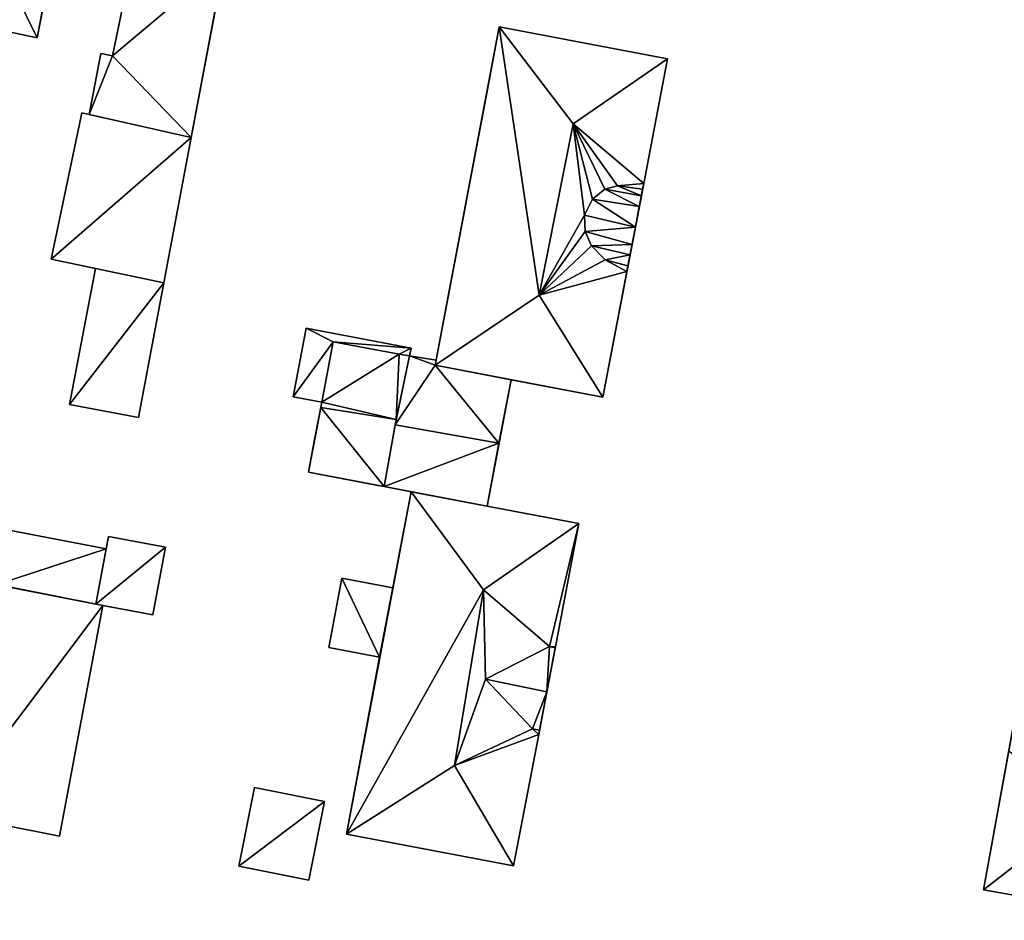
# Model space of a CAD drawing. Extents: x -76892 to -74996, y 139525 to 141412.
# Drawn here: x -75628 to -75580, y 140478 to 140522 of the extents above; entities that cross this region are included whole.
import ezdxf

# ---------------------------------------------------------------- set-up
doc = ezdxf.new("R2010")
doc.units = 0
doc.header["$MEASUREMENT"] = 0
doc.layers.add('Level 45', color=7, linetype='Continuous')
doc.layers.add('Level 47', color=7, linetype='Continuous')

msp = doc.modelspace()

# ---------------------------------------------------------------- linework, layer by layer
at = {"layer": 'Level 45', "color": 8, "linetype": 'Continuous', "lineweight": 30, "invisible_edges": 1}
for points in [[(-75625.111, 140532.582, 9.681), (-75627.294, 140521.483, 13.784), (-75625.111, 140532.582, 13.784)], [(-75627.294, 140521.483, 13.784), (-75625.111, 140532.582, 9.681), (-75627.294, 140521.483, 9.516)], [(-75619.743, 140516.603, 9.852), (-75618.119, 140525.22, 12.532), (-75618.119, 140525.22, 9.827)], [(-75618.119, 140525.22, 12.532), (-75619.743, 140516.603, 9.852), (-75619.743, 140516.603, 12.531)], [(-75604.658, 140522.015, 10.341), (-75596.424, 140520.453, 15.871), (-75604.658, 140522.015, 15.871)], [(-75596.424, 140520.453, 15.871), (-75604.658, 140522.015, 10.341), (-75596.424, 140520.453, 10.224)], [(-75624.165, 140520.705, 9.596), (-75624.735, 140517.729, 11.906), (-75624.735, 140517.729, 9.552)], [(-75624.735, 140517.729, 11.906), (-75624.165, 140520.705, 9.596), (-75624.165, 140520.705, 11.906)], [(-75623.6, 140520.587, 9.61), (-75624.165, 140520.705, 11.906), (-75624.165, 140520.705, 9.596)], [(-75624.165, 140520.705, 11.906), (-75623.6, 140520.587, 9.61), (-75623.6, 140520.587, 11.906)], [(-75626.606, 140510.641, 9.556), (-75625.092, 140517.809, 12.511), (-75626.606, 140510.641, 12.508)], [(-75625.092, 140517.809, 12.511), (-75626.606, 140510.641, 9.556), (-75625.092, 140517.809, 9.533)], [(-75624.735, 140517.729, 11.906), (-75625.092, 140517.809, 9.533), (-75624.735, 140517.729, 9.552)], [(-75625.092, 140517.809, 9.533), (-75624.735, 140517.729, 11.906), (-75625.092, 140517.809, 12.511)], [(-75621.086, 140509.475, 9.954), (-75619.743, 140516.603, 13.114), (-75619.743, 140516.603, 9.852)], [(-75619.743, 140516.603, 13.114), (-75621.086, 140509.475, 9.954), (-75621.086, 140509.475, 13.114)], [(-75626.606, 140510.641, 9.556), (-75624.436, 140510.183, 11.732), (-75624.436, 140510.183, 9.673)], [(-75624.436, 140510.183, 11.732), (-75626.606, 140510.641, 9.556), (-75626.606, 140510.641, 12.508)], [(-75624.436, 140510.183, 9.673), (-75625.7, 140503.52, 11.726), (-75625.7, 140503.52, 9.588)], [(-75625.7, 140503.52, 11.726), (-75624.436, 140510.183, 9.673), (-75624.436, 140510.183, 11.732)], [(-75621.086, 140509.475, 9.954), (-75622.328, 140502.885, 11.732), (-75621.086, 140509.475, 11.732)], [(-75622.328, 140502.885, 11.732), (-75621.086, 140509.475, 9.954), (-75622.328, 140502.885, 9.901)], [(-75614.12, 140507.253, 12.576), (-75614.757, 140503.897, 10.097), (-75614.12, 140507.253, 10.079)], [(-75614.757, 140503.897, 10.097), (-75614.12, 140507.253, 12.576), (-75614.757, 140503.897, 13.156)], [(-75608.981, 140506.278, 10.271), (-75614.12, 140507.253, 12.576), (-75614.12, 140507.253, 10.079)], [(-75614.12, 140507.253, 12.576), (-75608.981, 140506.278, 10.271), (-75608.981, 140506.278, 12.576)], [(-75609.059, 140505.903, 10.264), (-75608.981, 140506.278, 12.576), (-75608.981, 140506.278, 10.271)], [(-75608.981, 140506.278, 12.576), (-75609.059, 140505.903, 10.264), (-75609.059, 140505.903, 12.655)], [(-75607.755, 140505.692, 10.272), (-75609.059, 140505.903, 12.655), (-75609.059, 140505.903, 10.264)], [(-75609.059, 140505.903, 12.655), (-75607.755, 140505.692, 10.272), (-75607.755, 140505.692, 12.655)], [(-75604.084, 140504.733, 12.73), (-75599.582, 140503.876, 10.138), (-75604.084, 140504.733, 10.196)], [(-75599.582, 140503.876, 10.138), (-75604.084, 140504.733, 12.73), (-75599.582, 140503.876, 15.871)], [(-75614.757, 140503.897, 13.156), (-75613.354, 140503.631, 10.134), (-75614.757, 140503.897, 10.097)], [(-75613.354, 140503.631, 10.134), (-75614.757, 140503.897, 13.156), (-75613.354, 140503.631, 13.159)], [(-75625.7, 140503.52, 11.726), (-75622.328, 140502.885, 9.901), (-75625.7, 140503.52, 9.588)], [(-75622.328, 140502.885, 9.901), (-75625.7, 140503.52, 11.726), (-75622.328, 140502.885, 11.732)], [(-75608.98, 140499.252, 10.2), (-75609.872, 140494.549, 13.085), (-75609.872, 140494.549, 10.205)], [(-75609.872, 140494.549, 13.085), (-75608.98, 140499.252, 10.2), (-75608.98, 140499.252, 15.696)], [(-75623.9, 140496.46, 9.957), (-75628.75, 140497.38, 11.874), (-75628.75, 140497.38, 9.759)], [(-75628.75, 140497.38, 11.874), (-75623.9, 140496.46, 9.957), (-75623.9, 140496.46, 11.877)], [(-75623.79, 140497.06, 9.952), (-75623.9, 140496.46, 11.877), (-75623.9, 140496.46, 9.957)], [(-75623.9, 140496.46, 11.877), (-75623.79, 140497.06, 9.952), (-75623.79, 140497.06, 11.972)], [(-75621, 140496.53, 10.051), (-75623.79, 140497.06, 11.972), (-75623.79, 140497.06, 9.952)], [(-75623.79, 140497.06, 11.972), (-75621, 140496.53, 10.051), (-75621, 140496.53, 11.972)], [(-75621.62, 140493.221, 10.031), (-75621, 140496.53, 11.972), (-75621, 140496.53, 10.051)], [(-75621, 140496.53, 11.972), (-75621.62, 140493.221, 10.031), (-75621.62, 140493.221, 12.622)], [(-75613.008, 140491.624, 10.176), (-75612.364, 140495.021, 12.461), (-75613.008, 140491.624, 12.451)], [(-75612.364, 140495.021, 12.461), (-75613.008, 140491.624, 10.176), (-75612.364, 140495.021, 10.138)], [(-75609.872, 140494.549, 10.205), (-75612.364, 140495.021, 12.461), (-75612.364, 140495.021, 10.138)], [(-75612.364, 140495.021, 12.461), (-75609.872, 140494.549, 10.205), (-75609.872, 140494.549, 13.085)], [(-75626.192, 140482.389, 10.033), (-75624.064, 140493.676, 13.342), (-75624.064, 140493.676, 9.993)], [(-75624.064, 140493.676, 13.342), (-75626.192, 140482.389, 10.033), (-75626.192, 140482.389, 13.342)], [(-75613.008, 140491.624, 12.451), (-75610.517, 140491.152, 10.228), (-75613.008, 140491.624, 10.176)], [(-75610.517, 140491.152, 10.228), (-75613.008, 140491.624, 12.451), (-75610.517, 140491.152, 13.067)], [(-75610.517, 140491.152, 13.067), (-75612.144, 140482.489, 10.146), (-75610.517, 140491.152, 10.228)], [(-75612.144, 140482.489, 10.146), (-75610.517, 140491.152, 13.067), (-75612.144, 140482.489, 15.693)], [(-75616.65, 140484.76, 12.255), (-75617.413, 140480.909, 10.135), (-75616.65, 140484.76, 10.106)], [(-75617.413, 140480.909, 10.135), (-75616.65, 140484.76, 12.255), (-75617.413, 140480.909, 13.375)], [(-75613.218, 140484.08, 10.197), (-75616.65, 140484.76, 12.255), (-75616.65, 140484.76, 10.106)], [(-75616.65, 140484.76, 12.255), (-75613.218, 140484.08, 10.197), (-75613.218, 140484.08, 12.255)], [(-75613.981, 140480.229, 10.097), (-75613.218, 140484.08, 12.255), (-75613.218, 140484.08, 10.197)], [(-75613.218, 140484.08, 12.255), (-75613.981, 140480.229, 10.097), (-75613.981, 140480.229, 13.375)], [(-75631.756, 140483.469, 12.745), (-75626.192, 140482.389, 10.033), (-75631.756, 140483.469, 9.987)], [(-75626.192, 140482.389, 10.033), (-75631.756, 140483.469, 12.745), (-75626.192, 140482.389, 13.342)], [(-75612.144, 140482.489, 10.146), (-75603.956, 140480.93, 15.693), (-75603.956, 140480.93, 10.108)], [(-75603.956, 140480.93, 15.693), (-75612.144, 140482.489, 10.146), (-75612.144, 140482.489, 15.693)], [(-75617.413, 140480.909, 10.135), (-75613.981, 140480.229, 13.375), (-75613.981, 140480.229, 10.097)], [(-75613.981, 140480.229, 13.375), (-75617.413, 140480.909, 10.135), (-75617.413, 140480.909, 13.375)], [(-75572.7, 140478.264, 10.234), (-75580.947, 140479.763, 15.958), (-75572.7, 140478.264, 15.958)], [(-75580.947, 140479.763, 15.958), (-75572.7, 140478.264, 10.234), (-75580.947, 140479.763, 10.113)]]:
    msp.add_3dface(points, dxfattribs=at)
at = {"layer": 'Level 45', "color": 8, "linetype": 'Continuous', "lineweight": 30}
for points in [[(-75623.6, 140520.587, 11.906), (-75622.007, 140528.215, 9.753), (-75621.427, 140531.103, 11.906)], [(-75623.6, 140520.587, 11.906), (-75623.6, 140520.587, 9.61), (-75622.007, 140528.215, 9.753)], [(-75635.641, 140523.239, 9.556), (-75631.378, 140522.342, 18.311), (-75627.294, 140521.483, 9.516)], [(-75631.378, 140522.342, 18.311), (-75627.294, 140521.483, 13.784), (-75627.294, 140521.483, 9.516)], [(-75605.239, 140518.952, 10.435), (-75604.658, 140522.015, 15.871), (-75607.803, 140505.441, 15.871)], [(-75604.658, 140522.015, 15.871), (-75605.239, 140518.952, 10.435), (-75604.658, 140522.015, 10.341)], [(-75597.588, 140514.345, 15.871), (-75596.424, 140520.453, 10.224), (-75597.963, 140512.375, 10.251)], [(-75597.588, 140514.345, 15.871), (-75596.424, 140520.453, 15.871), (-75596.424, 140520.453, 10.224)], [(-75607.803, 140505.441, 15.871), (-75606.184, 140513.971, 10.393), (-75605.239, 140518.952, 10.435)], [(-75625.092, 140517.809, 12.511), (-75624.735, 140517.729, 11.906), (-75619.743, 140516.603, 13.114)], [(-75619.743, 140516.603, 12.531), (-75619.743, 140516.603, 13.114), (-75624.735, 140517.729, 11.906)], [(-75597.642, 140514.058, 16.729), (-75597.588, 140514.345, 15.871), (-75597.963, 140512.375, 10.251)], [(-75607.803, 140505.441, 15.871), (-75606.353, 140513.08, 10.308), (-75606.184, 140513.971, 10.393)], [(-75597.702, 140513.746, 17.194), (-75597.642, 140514.058, 16.729), (-75597.963, 140512.375, 10.251)], [(-75597.804, 140513.209, 17.542), (-75597.702, 140513.746, 17.194), (-75597.963, 140512.375, 10.251)], [(-75607.803, 140505.441, 15.871), (-75607.111, 140509.089, 10.334), (-75606.353, 140513.08, 10.308)], [(-75597.804, 140513.209, 17.542), (-75597.963, 140512.375, 10.251), (-75597.995, 140512.207, 17.711)], [(-75598.409, 140510.033, 15.871), (-75597.963, 140512.375, 10.251), (-75599.582, 140503.876, 10.138)], [(-75598.409, 140510.033, 15.871), (-75598.357, 140510.307, 16.729), (-75597.963, 140512.375, 10.251)], [(-75598.357, 140510.307, 16.729), (-75598.254, 140510.846, 17.194), (-75597.963, 140512.375, 10.251)], [(-75598.254, 140510.846, 17.194), (-75598.156, 140511.361, 17.551), (-75597.963, 140512.375, 10.251)], [(-75598.156, 140511.361, 17.551), (-75597.995, 140512.207, 17.711), (-75597.963, 140512.375, 10.251)], [(-75621.086, 140509.475, 13.114), (-75624.436, 140510.183, 11.732), (-75626.606, 140510.641, 12.508)], [(-75624.436, 140510.183, 11.732), (-75621.086, 140509.475, 13.114), (-75621.086, 140509.475, 11.732)], [(-75599.582, 140503.876, 15.871), (-75598.409, 140510.033, 15.871), (-75599.582, 140503.876, 10.138)], [(-75607.803, 140505.441, 15.871), (-75607.755, 140505.692, 12.655), (-75607.111, 140509.089, 10.334)], [(-75607.755, 140505.692, 12.655), (-75607.755, 140505.692, 10.272), (-75607.111, 140509.089, 10.334)], [(-75609.707, 140502.792, 13.23), (-75609.059, 140505.903, 12.655), (-75609.754, 140502.533, 12.935)], [(-75607.803, 140505.441, 12.73), (-75607.755, 140505.692, 12.655), (-75607.803, 140505.441, 15.871)], [(-75607.803, 140505.441, 12.73), (-75607.803, 140505.441, 15.871), (-75604.084, 140504.733, 12.73)], [(-75599.582, 140503.876, 15.871), (-75604.084, 140504.733, 12.73), (-75607.803, 140505.441, 15.871)], [(-75604.674, 140501.627, 12.935), (-75604.084, 140504.733, 10.196), (-75605.26, 140498.545, 10.135)], [(-75604.084, 140504.733, 12.73), (-75604.084, 140504.733, 10.196), (-75604.674, 140501.627, 12.935)], [(-75613.403, 140503.373, 13.162), (-75614.004, 140500.206, 12.279), (-75613.699, 140501.815, 10.122)], [(-75613.403, 140503.373, 13.162), (-75613.699, 140501.815, 10.122), (-75613.354, 140503.631, 10.134)], [(-75613.354, 140503.631, 13.159), (-75613.403, 140503.373, 13.162), (-75613.354, 140503.631, 10.134)], [(-75609.707, 140502.792, 13.23), (-75609.754, 140502.533, 12.935), (-75610.297, 140499.502, 12.279)], [(-75609.754, 140502.533, 12.935), (-75610.297, 140499.502, 12.71), (-75610.297, 140499.502, 12.279)], [(-75613.699, 140501.815, 10.122), (-75614.004, 140500.206, 12.279), (-75614.004, 140500.206, 10.137)], [(-75605.26, 140498.545, 12.713), (-75604.674, 140501.627, 12.935), (-75605.26, 140498.545, 10.135)], [(-75614.004, 140500.206, 12.279), (-75610.772, 140499.592, 10.167), (-75614.004, 140500.206, 10.137)], [(-75614.004, 140500.206, 12.279), (-75610.297, 140499.502, 12.279), (-75610.772, 140499.592, 10.167)], [(-75610.772, 140499.592, 10.167), (-75610.297, 140499.502, 12.279), (-75608.98, 140499.252, 10.2)], [(-75610.297, 140499.502, 12.279), (-75610.297, 140499.502, 12.71), (-75608.98, 140499.252, 10.2)], [(-75605.26, 140498.545, 12.713), (-75608.98, 140499.252, 10.2), (-75610.297, 140499.502, 12.71)], [(-75612.144, 140482.489, 15.693), (-75610.517, 140491.152, 13.067), (-75608.98, 140499.252, 15.696)], [(-75610.517, 140491.152, 13.067), (-75609.872, 140494.549, 13.085), (-75608.98, 140499.252, 15.696)], [(-75608.98, 140499.252, 15.696), (-75605.26, 140498.545, 10.135), (-75600.764, 140497.691, 15.696)], [(-75608.98, 140499.252, 15.696), (-75605.26, 140498.545, 12.713), (-75605.26, 140498.545, 10.135)], [(-75608.98, 140499.252, 10.2), (-75605.26, 140498.545, 12.713), (-75608.98, 140499.252, 15.696)], [(-75600.764, 140497.691, 10.109), (-75600.764, 140497.691, 15.696), (-75605.26, 140498.545, 10.135)], [(-75602.3, 140489.622, 10.017), (-75601.914, 140491.651, 15.696), (-75600.764, 140497.691, 10.109)], [(-75601.914, 140491.651, 15.696), (-75600.764, 140497.691, 15.696), (-75600.764, 140497.691, 10.109)], [(-75624.415, 140493.745, 12.622), (-75623.9, 140496.46, 11.877), (-75623.79, 140497.06, 11.972)], [(-75623.9, 140496.46, 11.877), (-75624.415, 140493.745, 12.622), (-75624.415, 140493.745, 12.252)], [(-75579.71, 140486.569, 15.958), (-75580.947, 140479.763, 10.113), (-75577.925, 140496.389, 10.238)], [(-75629.605, 140494.764, 12.745), (-75629.26, 140494.7, 12.255), (-75624.064, 140493.676, 13.342)], [(-75629.26, 140494.7, 12.255), (-75624.415, 140493.745, 12.252), (-75624.064, 140493.676, 13.342)], [(-75624.064, 140493.676, 9.993), (-75624.064, 140493.676, 13.342), (-75624.415, 140493.745, 12.622)], [(-75621.62, 140493.221, 12.622), (-75624.064, 140493.676, 9.993), (-75624.415, 140493.745, 12.622)], [(-75624.415, 140493.745, 12.252), (-75624.415, 140493.745, 12.622), (-75624.064, 140493.676, 13.342)], [(-75624.064, 140493.676, 9.993), (-75621.62, 140493.221, 12.622), (-75621.62, 140493.221, 10.031)], [(-75601.923, 140491.6, 16.235), (-75602.3, 140489.622, 10.017), (-75602.334, 140489.444, 17.989)], [(-75602.3, 140489.622, 10.017), (-75601.923, 140491.6, 16.235), (-75601.914, 140491.651, 15.696)], [(-75602.729, 140487.368, 15.693), (-75602.3, 140489.622, 10.017), (-75603.956, 140480.93, 10.108)], [(-75602.3, 140489.622, 10.017), (-75602.729, 140487.368, 15.693), (-75602.69, 140487.573, 16.235)], [(-75602.69, 140487.573, 16.235), (-75602.334, 140489.444, 17.989), (-75602.3, 140489.622, 10.017)], [(-75603.956, 140480.93, 15.693), (-75602.729, 140487.368, 15.693), (-75603.956, 140480.93, 10.108)], [(-75579.71, 140486.569, 15.958), (-75580.947, 140479.763, 15.958), (-75580.947, 140479.763, 10.113)]]:
    msp.add_3dface(points, dxfattribs=at)
at = {"layer": 'Level 47', "color": 22, "linetype": 'Continuous', "lineweight": 30}
for points in [[(-75627.294, 140521.483, 13.784), (-75630.356, 140527.697, 18.308), (-75625.111, 140532.582, 13.784)], [(-75621.427, 140531.103, 11.906), (-75618.119, 140525.22, 12.532), (-75623.6, 140520.587, 11.906)], [(-75627.294, 140521.483, 13.784), (-75631.378, 140522.342, 18.311), (-75630.356, 140527.697, 18.308)], [(-75619.743, 140516.603, 12.531), (-75623.6, 140520.587, 11.906), (-75618.119, 140525.22, 12.532)], [(-75602.701, 140508.873, 18.764), (-75607.803, 140505.441, 15.871), (-75604.658, 140522.015, 15.871)], [(-75604.658, 140522.015, 15.871), (-75601.042, 140517.264, 18.764), (-75602.701, 140508.873, 18.764)], [(-75596.424, 140520.453, 15.871), (-75601.042, 140517.264, 18.764), (-75604.658, 140522.015, 15.871)], [(-75624.735, 140517.729, 11.906), (-75624.165, 140520.705, 11.906), (-75623.6, 140520.587, 11.906)], [(-75624.735, 140517.729, 11.906), (-75623.6, 140520.587, 11.906), (-75619.743, 140516.603, 12.531)], [(-75597.588, 140514.345, 15.871), (-75601.042, 140517.264, 18.764), (-75596.424, 140520.453, 15.871)], [(-75619.743, 140516.603, 13.114), (-75626.606, 140510.641, 12.508), (-75625.092, 140517.809, 12.511)], [(-75600.481, 140512.791, 17.711), (-75602.701, 140508.873, 18.764), (-75601.042, 140517.264, 18.764)], [(-75600.097, 140513.569, 17.551), (-75600.481, 140512.791, 17.711), (-75601.042, 140517.264, 18.764)], [(-75597.588, 140514.345, 15.871), (-75598.868, 140514.228, 16.729), (-75601.042, 140517.264, 18.764)], [(-75601.042, 140517.264, 18.764), (-75599.486, 140514.062, 17.194), (-75600.097, 140513.569, 17.551)], [(-75601.042, 140517.264, 18.764), (-75598.868, 140514.228, 16.729), (-75599.486, 140514.062, 17.194)], [(-75626.606, 140510.641, 12.508), (-75619.743, 140516.603, 13.114), (-75621.086, 140509.475, 13.114)], [(-75597.588, 140514.345, 15.871), (-75597.642, 140514.058, 16.729), (-75598.868, 140514.228, 16.729)], [(-75597.804, 140513.209, 17.542), (-75600.097, 140513.569, 17.551), (-75599.486, 140514.062, 17.194)], [(-75597.702, 140513.746, 17.194), (-75599.486, 140514.062, 17.194), (-75598.868, 140514.228, 16.729)], [(-75597.702, 140513.746, 17.194), (-75597.804, 140513.209, 17.542), (-75599.486, 140514.062, 17.194)], [(-75597.642, 140514.058, 16.729), (-75597.702, 140513.746, 17.194), (-75598.868, 140514.228, 16.729)], [(-75600.481, 140512.791, 17.711), (-75600.097, 140513.569, 17.551), (-75597.995, 140512.207, 17.711)], [(-75600.097, 140513.569, 17.551), (-75597.804, 140513.209, 17.542), (-75597.995, 140512.207, 17.711)], [(-75600.481, 140512.791, 17.711), (-75600.455, 140511.985, 17.551), (-75602.701, 140508.873, 18.764)], [(-75600.455, 140511.985, 17.551), (-75600.481, 140512.791, 17.711), (-75597.995, 140512.207, 17.711)], [(-75602.701, 140508.873, 18.764), (-75600.455, 140511.985, 17.551), (-75600.151, 140511.291, 17.194)], [(-75600.455, 140511.985, 17.551), (-75597.995, 140512.207, 17.711), (-75598.156, 140511.361, 17.551)], [(-75598.156, 140511.361, 17.551), (-75600.151, 140511.291, 17.194), (-75600.455, 140511.985, 17.551)], [(-75602.701, 140508.873, 18.764), (-75600.151, 140511.291, 17.194), (-75599.477, 140510.61, 16.729)], [(-75600.151, 140511.291, 17.194), (-75598.156, 140511.361, 17.551), (-75598.254, 140510.846, 17.194)], [(-75599.477, 140510.61, 16.729), (-75600.151, 140511.291, 17.194), (-75598.254, 140510.846, 17.194)], [(-75602.701, 140508.873, 18.764), (-75599.477, 140510.61, 16.729), (-75598.409, 140510.033, 15.871)], [(-75599.477, 140510.61, 16.729), (-75598.254, 140510.846, 17.194), (-75598.357, 140510.307, 16.729)], [(-75598.357, 140510.307, 16.729), (-75598.409, 140510.033, 15.871), (-75599.477, 140510.61, 16.729)], [(-75624.436, 140510.183, 11.732), (-75621.086, 140509.475, 11.732), (-75625.7, 140503.52, 11.726)], [(-75599.582, 140503.876, 15.871), (-75602.701, 140508.873, 18.764), (-75598.409, 140510.033, 15.871)], [(-75622.328, 140502.885, 11.732), (-75625.7, 140503.52, 11.726), (-75621.086, 140509.475, 11.732)], [(-75607.803, 140505.441, 15.871), (-75602.701, 140508.873, 18.764), (-75599.582, 140503.876, 15.871)], [(-75614.12, 140507.253, 12.576), (-75612.791, 140506.597, 12.648), (-75614.757, 140503.897, 13.156)], [(-75608.981, 140506.278, 12.576), (-75612.791, 140506.597, 12.648), (-75614.12, 140507.253, 12.576)], [(-75613.354, 140503.631, 13.159), (-75614.757, 140503.897, 13.156), (-75612.791, 140506.597, 12.648)], [(-75613.354, 140503.631, 13.159), (-75612.791, 140506.597, 12.648), (-75609.559, 140505.984, 12.654)], [(-75608.981, 140506.278, 12.576), (-75609.559, 140505.984, 12.654), (-75612.791, 140506.597, 12.648)], [(-75608.981, 140506.278, 12.576), (-75609.059, 140505.903, 12.655), (-75609.559, 140505.984, 12.654)], [(-75609.707, 140502.792, 13.23), (-75613.354, 140503.631, 13.159), (-75609.559, 140505.984, 12.654)], [(-75609.059, 140505.903, 12.655), (-75607.803, 140505.441, 12.73), (-75609.754, 140502.533, 12.935)], [(-75609.707, 140502.792, 13.23), (-75609.559, 140505.984, 12.654), (-75609.059, 140505.903, 12.655)], [(-75607.803, 140505.441, 12.73), (-75609.059, 140505.903, 12.655), (-75607.755, 140505.692, 12.655)], [(-75609.754, 140502.533, 12.935), (-75607.803, 140505.441, 12.73), (-75604.674, 140501.627, 12.935)], [(-75607.803, 140505.441, 12.73), (-75604.084, 140504.733, 12.73), (-75604.674, 140501.627, 12.935)], [(-75614.004, 140500.206, 12.279), (-75613.403, 140503.373, 13.162), (-75610.297, 140499.502, 12.279)], [(-75609.707, 140502.792, 13.23), (-75613.403, 140503.373, 13.162), (-75613.354, 140503.631, 13.159)], [(-75613.403, 140503.373, 13.162), (-75609.707, 140502.792, 13.23), (-75610.297, 140499.502, 12.279)], [(-75610.297, 140499.502, 12.71), (-75609.754, 140502.533, 12.935), (-75604.674, 140501.627, 12.935)], [(-75610.297, 140499.502, 12.71), (-75604.674, 140501.627, 12.935), (-75605.26, 140498.545, 12.713)], [(-75608.98, 140499.252, 15.696), (-75605.427, 140494.44, 18.528), (-75612.144, 140482.489, 15.693)], [(-75605.427, 140494.44, 18.528), (-75608.98, 140499.252, 15.696), (-75600.764, 140497.691, 15.696)], [(-75602.202, 140491.675, 16.235), (-75605.427, 140494.44, 18.528), (-75600.764, 140497.691, 15.696)], [(-75600.764, 140497.691, 15.696), (-75601.914, 140491.651, 15.696), (-75602.202, 140491.675, 16.235)], [(-75623.9, 140496.46, 11.877), (-75629.26, 140494.7, 12.255), (-75628.75, 140497.38, 11.874)], [(-75624.415, 140493.745, 12.622), (-75623.79, 140497.06, 11.972), (-75621, 140496.53, 11.972)], [(-75621, 140496.53, 11.972), (-75621.62, 140493.221, 12.622), (-75624.415, 140493.745, 12.622)], [(-75623.9, 140496.46, 11.877), (-75624.415, 140493.745, 12.252), (-75629.26, 140494.7, 12.255)], [(-75629.605, 140494.764, 12.745), (-75624.064, 140493.676, 13.342), (-75631.756, 140483.469, 12.745)], [(-75613.008, 140491.624, 12.451), (-75612.364, 140495.021, 12.461), (-75610.517, 140491.152, 13.067)], [(-75612.364, 140495.021, 12.461), (-75609.872, 140494.549, 13.085), (-75610.517, 140491.152, 13.067)], [(-75605.427, 140494.44, 18.528), (-75606.85, 140485.852, 18.531), (-75612.144, 140482.489, 15.693)], [(-75605.427, 140494.44, 18.528), (-75605.335, 140490.077, 17.989), (-75606.85, 140485.852, 18.531)], [(-75602.202, 140491.675, 16.235), (-75605.335, 140490.077, 17.989), (-75605.427, 140494.44, 18.528)], [(-75626.192, 140482.389, 13.342), (-75631.756, 140483.469, 12.745), (-75624.064, 140493.676, 13.342)], [(-75605.335, 140490.077, 17.989), (-75602.202, 140491.675, 16.235), (-75602.334, 140489.444, 17.989)], [(-75602.202, 140491.675, 16.235), (-75601.923, 140491.6, 16.235), (-75602.334, 140489.444, 17.989)], [(-75601.923, 140491.6, 16.235), (-75602.202, 140491.675, 16.235), (-75601.914, 140491.651, 15.696)], [(-75603.036, 140487.643, 16.235), (-75606.85, 140485.852, 18.531), (-75605.335, 140490.077, 17.989)], [(-75602.334, 140489.444, 17.989), (-75603.036, 140487.643, 16.235), (-75605.335, 140490.077, 17.989)], [(-75602.334, 140489.444, 17.989), (-75602.69, 140487.573, 16.235), (-75603.036, 140487.643, 16.235)], [(-75606.85, 140485.852, 18.531), (-75603.036, 140487.643, 16.235), (-75602.729, 140487.368, 15.693)], [(-75602.729, 140487.368, 15.693), (-75603.956, 140480.93, 15.693), (-75606.85, 140485.852, 18.531)], [(-75603.036, 140487.643, 16.235), (-75602.69, 140487.573, 16.235), (-75602.729, 140487.368, 15.693)], [(-75580.947, 140479.763, 15.958), (-75579.71, 140486.569, 15.958), (-75575.929, 140483.65, 18.516)], [(-75603.956, 140480.93, 15.693), (-75612.144, 140482.489, 15.693), (-75606.85, 140485.852, 18.531)], [(-75616.65, 140484.76, 12.255), (-75613.218, 140484.08, 12.255), (-75617.413, 140480.909, 13.375)], [(-75613.981, 140480.229, 13.375), (-75617.413, 140480.909, 13.375), (-75613.218, 140484.08, 12.255)], [(-75580.947, 140479.763, 15.958), (-75575.929, 140483.65, 18.516), (-75572.7, 140478.264, 15.958)]]:
    msp.add_3dface(points, dxfattribs=at)

doc.saveas('drawing.dxf')
